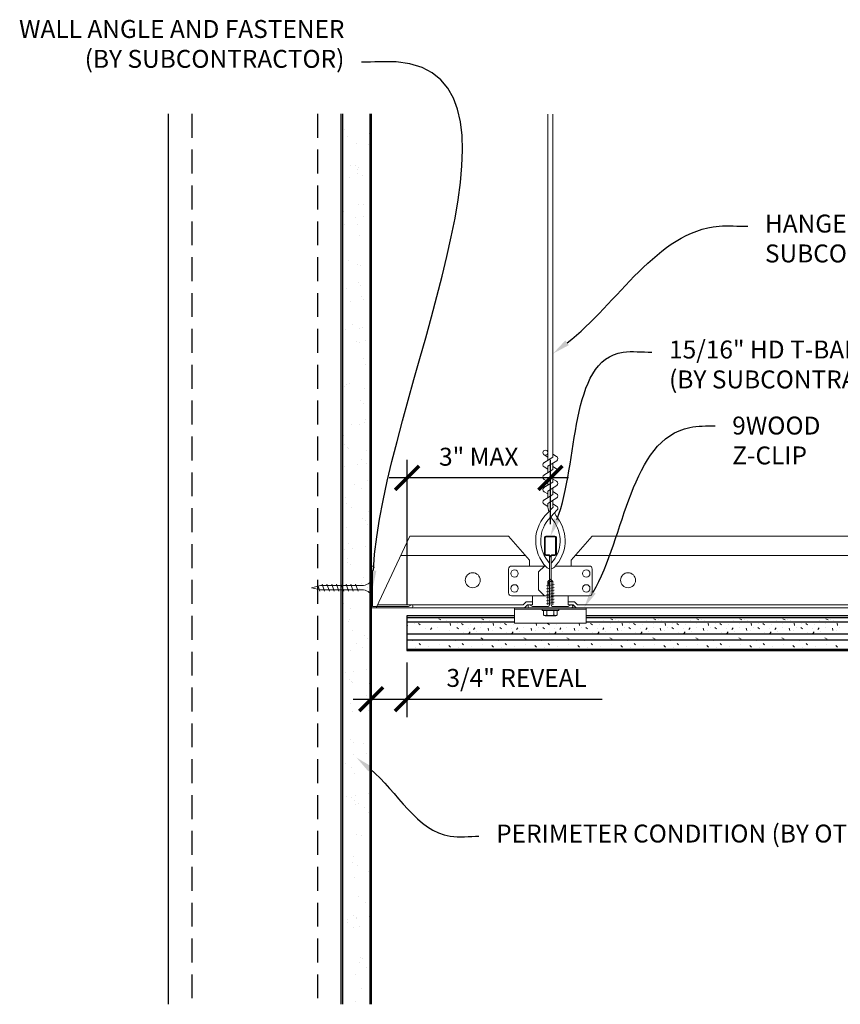
# Model space of a CAD drawing. Units: inches. Extents: x 1728 to 3456, y 0 to 1152.
# Drawn here: x 1894 to 1911, y 143 to 164 of the extents above; entities that cross this region are included whole.
import ezdxf
from ezdxf import colors
from ezdxf.entities.mleader import LeaderData, LeaderLine
from ezdxf.math import Vec2, Vec3

# ---------------------------------------------------------------- set-up
doc = ezdxf.new("R2010")
doc.units = ezdxf.units.IN
doc.header["$MEASUREMENT"] = 0
doc.header["$PDMODE"] = 3
doc.header["$PDSIZE"] = 0.15625
doc.linetypes.add('HIDDEN', pattern=[0.375, 0.25, -0.125])
doc.layers.get('0').update_dxf_attribs({"lineweight": 25})
for name, color, linetype, lineweight in [('A-WALL', 7, 'Continuous', 25), ('Z-ANNO-DIMS', 1, 'Continuous', 25), ('Z-ANNO-NOTE', 7, 'Continuous', 35), ('Z-CLNG-SUSP', 3, 'Continuous', 18), ('Z-CLNG-TEES', 3, 'Continuous', 18), ('Z-CLNG-WOOD', 5, 'Continuous', 25), ('Z-CLNG-WOOD-PATT', 2, 'Continuous', 15)]:
    doc.layers.add(name, color=color, linetype=linetype, lineweight=lineweight)
doc.styles.add('1-4', font='arial.ttf', dxfattribs={"height": 0.375})
doc.dimstyles.new('1-4', dxfattribs={"dimscale": 4, "dimtxt": 0.09375, "dimasz": 0.125, "dimexe": 0.09375, "dimexo": 0.0625, "dimgap": 0.0625, "dimtad": 1, "dimtoh": 1, "dimdec": 5, "dimzin": 3, "dimdsep": 46, "dimlunit": 5, "dimtxsty": '1-4', "dimblk": 'ARCHTICK', "dimcen": 0, "dimdle": 0.09375, "dimclrd": 256, "dimclre": 256, "dimclrt": 256, "dimadec": 1, "dimazin": 0, "dimtfac": 1, "dimtdec": 5, "dimtofl": 0, "dimtmove": 0, "dimatfit": 3, "dimfxl": 0.09375, "dimfrac": 2, "dimtolj": 1, "dimtzin": 0, "dimlwd": -1, "dimlwe": -1, "dimarcsym": 0})

# ---------------------------------------------------------------- blocks, each defined once
blk = doc.blocks.new('_ARCHTICK')
at = {"color": 0, "linetype": 'ByBlock', "const_width": 0.15}
blk.add_lwpolyline([(-0.5, -0.5), (0.5, 0.5)], dxfattribs=at)
blk = doc.blocks.new('*D470')
at = {"layer": 'Defpoints', "color": 0, "transparency": 16777216}
for p in [(1901.368, 151.758), (1902.117, 150.864), (1902.117, 149.849)]:
    blk.add_point(p, dxfattribs=at)
at = {"layer": 'Z-ANNO-DIMS', "transparency": 16777216}
for p, q in [((1901.368, 151.508), (1901.368, 149.474)), ((1902.117, 150.614), (1902.117, 149.474)), ((1900.993, 149.849), (1902.117, 149.849)), ((1902.117, 149.849), (1906.204, 149.849))]:
    blk.add_line(p, q, dxfattribs=at)
at = {"layer": 'Z-ANNO-DIMS', "transparency": 16777216, "xscale": 0.5, "yscale": 0.5, "zscale": 0.5, "rotation": 180}
blk.add_blockref('_ARCHTICK', (1901.368, 149.849), dxfattribs=at)
at = {"layer": 'Z-ANNO-DIMS', "transparency": 16777216, "xscale": 0.5, "yscale": 0.5, "zscale": 0.5}
blk.add_blockref('_ARCHTICK', (1902.117, 149.849), dxfattribs=at)
at = {"layer": 'Z-ANNO-DIMS', "transparency": 16777216, "insert": (1904.411, 150.293), "char_height": 0.375, "attachment_point": 5, "style": '1-4'}
blk.add_mtext('\\A1;3/4" REVEAL', dxfattribs=at)
blk = doc.blocks.new('*D469')
at = {"layer": 'Defpoints', "color": 0, "transparency": 16777216}
for p in [(1902.118, 154.477), (1905.118, 153.258), (1902.118, 151.571)]:
    blk.add_point(p, dxfattribs=at)
at = {"layer": 'Z-ANNO-DIMS', "transparency": 16777216}
for p, q in [((1902.118, 151.821), (1902.118, 154.852)), ((1905.118, 153.508), (1905.118, 154.852)), ((1905.493, 154.477), (1901.743, 154.477))]:
    blk.add_line(p, q, dxfattribs=at)
at = {"layer": 'Z-ANNO-DIMS', "transparency": 16777216, "xscale": 0.5, "yscale": 0.5, "zscale": 0.5, "rotation": 180}
blk.add_blockref('_ARCHTICK', (1902.118, 154.477), dxfattribs=at)
at = {"layer": 'Z-ANNO-DIMS', "transparency": 16777216, "xscale": 0.5, "yscale": 0.5, "zscale": 0.5}
blk.add_blockref('_ARCHTICK', (1905.118, 154.477), dxfattribs=at)
at = {"layer": 'Z-ANNO-DIMS', "transparency": 16777216, "insert": (1903.618, 154.919), "char_height": 0.375, "attachment_point": 5, "style": '1-4'}
blk.add_mtext('\\A1;3" MAX', dxfattribs=at)

msp = doc.modelspace()

# ---------------------------------------------------------------- linework, layer by layer
at = {"layer": 'A-WALL'}
msp.add_line((1897.117612, 162.091511), (1897.117612, 143.466507), dxfattribs=at)
at = {"layer": 'A-WALL', "linetype": 'HIDDEN', "ltscale": 2}
for p, q in [((1897.617612, 162.091511), (1897.617612, 143.466507)), ((1900.242612, 162.091511), (1900.242612, 143.466507))]:
    msp.add_line(p, q, dxfattribs=at)
at = {"layer": 'A-WALL', "linetype": 'Continuous', "lineweight": 15}
for p, q in [((1900.810067, 161.764657), (1900.810067, 161.764657)), ((1901.323897, 161.676101), (1901.323897, 161.676101)), ((1900.87159, 161.616553), (1900.87159, 161.616553)), ((1901.05817, 161.47458), (1901.05817, 161.47458)), ((1901.315596, 161.442599), (1901.315596, 161.442599)), ((1900.938582, 161.020251), (1900.938582, 161.020251)), ((1901.046805, 161.015585), (1901.046805, 161.015585)), ((1901.079007, 160.930791), (1901.079007, 160.930791)), ((1901.079147, 160.832948), (1901.079147, 160.832948)), ((1901.108183, 160.959342), (1901.108183, 160.959342)), ((1900.90789, 160.759145), (1900.90789, 160.759145)), ((1901.178614, 160.794787), (1901.178614, 160.794787)), ((1900.78967, 160.041656), (1900.78967, 160.041656)), ((1901.100123, 160.191316), (1901.100123, 160.191316)), ((1901.207523, 160.186385), (1901.207523, 160.186385)), ((1901.041586, 159.914559), (1901.041586, 159.914559)), ((1901.214915, 159.937379), (1901.214915, 159.937379)), ((1900.816467, 159.772983), (1900.816467, 159.772983)), ((1901.079376, 159.776189), (1901.079376, 159.776189)), ((1901.1211, 159.549683), (1901.1211, 159.549683)), ((1900.896303, 159.033245), (1900.896303, 159.033245)), ((1901.085407, 158.939117), (1901.085407, 158.939117)), ((1901.142077, 158.908051), (1901.142077, 158.908051)), ((1900.848818, 158.427308), (1900.848818, 158.427308)), ((1901.092306, 158.554791), (1901.092306, 158.554791)), ((1901.153684, 158.498548), (1901.153684, 158.498548)), ((1900.932604, 158.175837), (1900.932604, 158.175837)), ((1901.163054, 158.266419), (1901.163054, 158.266419)), ((1901.203328, 158.211479), (1901.203328, 158.211479)), ((1900.835171, 157.580861), (1900.835171, 157.580861)), ((1900.977334, 157.682902), (1900.977334, 157.682902)), ((1901.117759, 157.593442), (1901.117759, 157.593442)), ((1901.18403, 157.624786), (1901.18403, 157.624786)), ((1901.0663, 157.331252), (1901.0663, 157.331252)), ((1901.239629, 157.354071), (1901.239629, 157.354071)), ((1901.124877, 157.315395), (1901.124877, 157.315395)), ((1901.205007, 156.983154), (1901.205007, 156.983154)), ((1901.246274, 156.849036), (1901.246274, 156.849036)), ((1900.806364, 156.397708), (1900.806364, 156.397708)), ((1900.855219, 156.435634), (1900.855219, 156.435634)), ((1900.921017, 156.449938), (1900.921017, 156.449938)), ((1901.225984, 156.341522), (1901.225984, 156.341522)), ((1900.776867, 155.996902), (1900.776867, 155.996902)), ((1901.137807, 156.093996), (1901.137807, 156.093996)), ((1901.199185, 156.037753), (1901.199185, 156.037753)), ((1901.246961, 155.69989), (1901.246961, 155.69989)), ((1900.783989, 155.56971), (1900.783989, 155.56971)), ((1900.957318, 155.59253), (1900.957318, 155.59253)), ((1901.124159, 155.601768), (1901.124159, 155.601768)), ((1901.228042, 155.628171), (1901.228042, 155.628171)), ((1900.797844, 155.35527), (1900.797844, 155.35527)), ((1900.819294, 155.176309), (1900.819294, 155.176309)), ((1900.880672, 155.120066), (1900.880672, 155.120066)), ((1900.88757, 155.089959), (1900.88757, 155.089959)), ((1901.267938, 155.058257), (1901.267938, 155.058257)), ((1900.81882, 154.713637), (1900.81882, 154.713637)), ((1901.091013, 154.747944), (1901.091013, 154.747944)), ((1901.170378, 154.8546), (1901.170378, 154.8546)), ((1901.264343, 154.770763), (1901.264343, 154.770763)), ((1901.016086, 154.345554), (1901.016086, 154.345554)), ((1901.15651, 154.256093), (1901.15651, 154.256093)), ((1901.288914, 154.416625), (1901.288914, 154.416625)), ((1900.839797, 154.072005), (1900.839797, 154.072005)), ((1900.851865, 153.936913), (1900.851865, 153.936913)), ((1900.945731, 153.86663), (1900.945731, 153.86663)), ((1901.183308, 153.633202), (1901.183308, 153.633202)), ((1901.309891, 153.774993), (1901.309891, 153.774993)), ((1900.860774, 153.430373), (1900.860774, 153.430373)), ((1901.244686, 153.576959), (1901.244686, 153.576959)), ((1901.285026, 153.511688), (1901.285026, 153.511688)), ((1900.89397, 153.098285), (1900.89397, 153.098285)), ((1900.982032, 153.009222), (1900.982032, 153.009222)), ((1901.252756, 153.044863), (1901.252756, 153.044863)), ((1901.330868, 153.13336), (1901.330868, 153.13336)), ((1900.808702, 152.986403), (1900.808702, 152.986403)), ((1900.864795, 152.715515), (1900.864795, 152.715515)), ((1900.881751, 152.78874), (1900.881751, 152.78874)), ((1900.926173, 152.659272), (1900.926173, 152.659272)), ((1901.215879, 152.393805), (1901.215879, 152.393805)), ((1901.162911, 152.264419), (1901.162911, 152.264419)), ((1901.289056, 152.187455), (1901.289056, 152.187455)), ((1900.902727, 152.147108), (1900.902727, 152.147108)), ((1901.115727, 152.164636), (1901.115727, 152.164636)), ((1900.785897, 151.842071), (1900.785897, 151.842071)), ((1900.926322, 151.752611), (1900.926322, 151.752611)), ((1900.897366, 151.476119), (1900.897366, 151.476119)), ((1900.923704, 151.505476), (1900.923704, 151.505476)), ((1900.970445, 151.283322), (1900.970445, 151.283322)), ((1901.228809, 151.172407), (1901.228809, 151.172407)), ((1901.054838, 151.008205), (1901.054838, 151.008205)), ((1901.290187, 151.116164), (1901.290187, 151.116164)), ((1900.944681, 150.863843), (1900.944681, 150.863843)), ((1901.195262, 150.918745), (1901.195262, 150.918745)), ((1900.833416, 150.403095), (1900.833416, 150.403095)), ((1901.006745, 150.425914), (1901.006745, 150.425914)), ((1901.277469, 150.461556), (1901.277469, 150.461556)), ((1900.910296, 150.25472), (1900.910296, 150.25472)), ((1900.965658, 150.222211), (1900.965658, 150.222211)), ((1900.971674, 150.198477), (1900.971674, 150.198477)), ((1901.323778, 150.174339), (1901.323778, 150.174339)), ((1901.26138, 149.933011), (1901.26138, 149.933011)), ((1900.932722, 149.760937), (1900.932722, 149.760937)), ((1900.986635, 149.580579), (1900.986635, 149.580579)), ((1901.140441, 149.581328), (1901.140441, 149.581328)), ((1901.31377, 149.604148), (1901.31377, 149.604148)), ((1900.942867, 149.015324), (1900.942867, 149.015324)), ((1901.007611, 148.938947), (1901.007611, 148.938947)), ((1901.201662, 148.927071), (1901.201662, 148.927071)), ((1900.995158, 148.700014), (1900.995158, 148.700014)), ((1901.27431, 148.711612), (1901.27431, 148.711612)), ((1900.824649, 148.504723), (1900.824649, 148.504723)), ((1901.335688, 148.65537), (1901.335688, 148.65537)), ((1900.965074, 148.415262), (1900.965074, 148.415262)), ((1901.028588, 148.297314), (1901.028588, 148.297314)), ((1901.302183, 147.878248), (1901.302183, 147.878248)), ((1900.85813, 147.819787), (1900.85813, 147.819787)), ((1900.955797, 147.793926), (1900.955797, 147.793926)), ((1901.017175, 147.737683), (1901.017175, 147.737683)), ((1901.031459, 147.842606), (1901.031459, 147.842606)), ((1901.049565, 147.655682), (1901.049565, 147.655682)), ((1901.093589, 147.670856), (1901.093589, 147.670856)), ((1901.234014, 147.581396), (1901.234014, 147.581396)), ((1901.306881, 147.472216), (1901.306881, 147.472216)), ((1901.070542, 147.01405), (1901.070542, 147.01405)), ((1901.165155, 146.998021), (1901.165155, 146.998021)), ((1900.971474, 146.423588), (1900.971474, 146.423588)), ((1900.988368, 146.554529), (1900.988368, 146.554529)), ((1901.091519, 146.372417), (1901.091519, 146.372417)), ((1901.319811, 146.250818), (1901.319811, 146.250818)), ((1901.019872, 146.116707), (1901.019872, 146.116707)), ((1901.112495, 145.730785), (1901.112495, 145.730785)), ((1901.240414, 145.589722), (1901.240414, 145.589722)), ((1900.882844, 145.236479), (1900.882844, 145.236479)), ((1901.001298, 145.333131), (1901.001298, 145.333131)), ((1901.056173, 145.259299), (1901.056173, 145.259299)), ((1901.062676, 145.276888), (1901.062676, 145.276888)), ((1901.326897, 145.29494), (1901.326897, 145.29494)), ((1900.863401, 145.167374), (1900.863401, 145.167374)), ((1901.003825, 145.077914), (1901.003825, 145.077914)), ((1901.133472, 145.089153), (1901.133472, 145.089153)), ((1901.154449, 144.44752), (1901.154449, 144.44752)), ((1901.189868, 144.414713), (1901.189868, 144.414713)), ((1901.132341, 144.333508), (1901.132341, 144.333508)), ((1901.272766, 144.244047), (1901.272766, 144.244047)), ((1901.033869, 144.093735), (1901.033869, 144.093735)), ((1901.175426, 143.805888), (1901.175426, 143.805888)), ((1901.044586, 143.533399), (1901.044586, 143.533399)), ((1900.773862, 143.497757), (1900.773862, 143.497757)), ((1900.773862, 143.497757), (1900.773862, 143.497757))]:
    msp.add_line(p, q, dxfattribs=at)
at = {"layer": 'A-WALL'}
for points in [[(1900.742612, 143.466507), (1900.742612, 162.091511)], [(1900.773862, 143.466507), (1900.773862, 162.091511)], [(1901.336362, 162.091511), (1901.336362, 143.466507)], [(1901.367612, 162.091511), (1901.367612, 143.466507)]]:
    msp.add_lwpolyline(points, dxfattribs=at)
at = {"layer": 'Z-CLNG-SUSP'}
for p, q in [((1900.242612, 152.255107), (1900.292612, 152.105107)), ((1900.342612, 152.255107), (1900.392612, 152.105107)), ((1900.442612, 152.255107), (1900.492612, 152.105107)), ((1900.542612, 152.255107), (1900.592612, 152.105107)), ((1900.642612, 152.255107), (1900.692612, 152.105107)), ((1900.742612, 152.255107), (1900.792612, 152.105107)), ((1900.842612, 152.255107), (1900.892612, 152.105107)), ((1900.942612, 152.255107), (1900.992612, 152.105107)), ((1901.042612, 152.255107), (1901.092612, 152.105107)), ((1905.035612, 152.218607), (1905.199612, 152.249857)), ((1905.035612, 152.156107), (1905.199612, 152.187357)), ((1905.065682, 152.307303), (1905.117612, 152.359232)), ((1905.065682, 151.820732), (1905.065682, 152.307303)), ((1905.091963, 152.307303), (1905.117612, 152.359232)), ((1905.169542, 152.307303), (1905.091963, 152.307303)), ((1905.169542, 152.307303), (1905.117612, 152.359232)), ((1905.169542, 151.820732), (1905.169542, 152.307303)), ((1905.035612, 152.093607), (1905.199612, 152.124857)), ((1905.035612, 152.031107), (1905.199612, 152.062357)), ((1905.035612, 151.968607), (1905.199612, 151.999857)), ((1905.035612, 151.906107), (1905.199612, 151.937357)), ((1905.035612, 151.843607), (1905.199612, 151.874857)), ((1904.367612, 151.734232), (1905.867612, 151.734232)), ((1904.943612, 151.701032), (1904.943612, 151.734232)), ((1905.291612, 151.734232), (1904.943612, 151.734232)), ((1905.291612, 151.701032), (1904.943612, 151.701032)), ((1904.973274, 151.612158), (1904.973274, 151.701032)), ((1905.006074, 151.593232), (1905.22915, 151.593232)), ((1905.045443, 151.701032), (1905.045443, 151.612158)), ((1905.189781, 151.701032), (1905.189781, 151.612158)), ((1905.26195, 151.701032), (1905.26195, 151.612158)), ((1905.291612, 151.701032), (1905.291612, 151.734232))]:
    msp.add_line(p, q, dxfattribs=at)
for points in [[(1901.167612, 152.135107), (1900.305112, 152.135107), (1900.117612, 152.180107), (1900.305112, 152.225107), (1901.167612, 152.225107)], [(1901.357612, 152.342607), (1901.367612, 152.342607), (1901.367612, 152.017607), (1901.357612, 152.017607)], [(1905.065682, 152.202982), (1905.0657, 152.203802), (1905.065754, 152.204729), (1905.065845, 152.205764), (1905.065971, 152.206905), (1905.066133, 152.208152), (1905.06633, 152.209504), (1905.066564, 152.21096), (1905.066832, 152.212519), (1905.067136, 152.214179), (1905.067475, 152.215941), (1905.067849, 152.217802), (1905.068258, 152.219761), (1905.068701, 152.221818), (1905.069177, 152.223969), (1905.069688, 152.226215), (1905.070231, 152.228553), (1905.070808, 152.230981), (1905.071417, 152.233499), (1905.072058, 152.236104), (1905.072731, 152.238795), (1905.073435, 152.241569), (1905.07417, 152.244425), (1905.074934, 152.247361), (1905.075729, 152.250375), (1905.076552, 152.253464), (1905.077404, 152.256626), (1905.078284, 152.25986), (1905.079192, 152.263163), (1905.080126, 152.266533), (1905.081086, 152.269967), (1905.082071, 152.273463), (1905.083081, 152.277018), (1905.084115, 152.280631), (1905.085173, 152.284298), (1905.086253, 152.288017), (1905.087354, 152.291786), (1905.088477, 152.295601), (1905.08962, 152.299461), (1905.090782, 152.303363), (1905.091963, 152.307303)]]:
    msp.add_lwpolyline(points, dxfattribs=at)
msp.add_lwpolyline([(1904.367612, 151.440232), (1905.867612, 151.440232), (1905.867612, 151.758232), (1904.367612, 151.758232)], close=True, dxfattribs=at)
at = {"layer": 'Z-CLNG-SUSP', "extrusion": (0, 0, -1)}
for points in [[(-1905.045443, 151.612158), (-1905.028266, 151.598305), (-1905.009359, 151.595705), (-1904.990452, 151.598305), (-1904.973274, 151.612158)], [(-1905.189781, 151.612158), (-1905.155427, 151.598305), (-1905.117612, 151.595705), (-1905.079797, 151.598305), (-1905.045443, 151.612158)], [(-1905.26195, 151.612158), (-1905.244772, 151.598305), (-1905.225865, 151.595705), (-1905.206958, 151.598305), (-1905.189781, 151.612158)]]:
    msp.add_lwpolyline(points, dxfattribs=at)
at = {"layer": 'Z-CLNG-SUSP'}
for centre, start, end in [((1905.006074, 151.631118), 210.030108, 270), ((1905.22915, 151.631118), 270, 329.969892)]:
    msp.add_arc(centre, 0.037886, start, end, dxfattribs=at)
msp.add_ellipse((1901.167612, 152.342607), major_axis=(0.19, 0), ratio=0.618421053, start_param=4.71238898, end_param=6.283185307, dxfattribs=at)
at = {"layer": 'Z-CLNG-SUSP', "extrusion": (0, 0, -1)}
msp.add_ellipse((1901.167612, 152.017607), major_axis=(0.19, 0), ratio=0.618421053, start_param=4.71238898, end_param=6.283185307, dxfattribs=at)
at = {"layer": 'Z-CLNG-TEES'}
for p, q in [((1905.065312, 154.91311), (1904.9867, 154.958872)), ((1905.065312, 155.03256), (1905.041377, 155.048011)), ((1901.471656, 151.758232), (1902.178569, 153.258232)), ((1902.178569, 153.258232), (1904.242612, 153.258232)), ((1904.680112, 152.758232), (1904.242612, 153.258232)), ((1905.555112, 152.758232), (1905.992612, 153.258232)), ((1905.992612, 153.258232), (1921.781067, 153.258232)), ((1901.987114, 152.851982), (1904.598081, 152.851982)), ((1905.637143, 152.851982), (1921.781067, 152.851982)), ((1904.305112, 152.633232), (1905.011261, 152.633232)), ((1904.680112, 152.633232), (1904.680112, 152.758232)), ((1904.742612, 152.633232), (1904.680112, 152.633232)), ((1904.867612, 152.508232), (1904.992612, 152.633232)), ((1905.011261, 152.633232), (1904.992612, 152.633232)), ((1905.011261, 152.633232), (1904.992612, 152.633232)), ((1905.101987, 152.577485), (1905.101987, 152.691069)), ((1905.101987, 152.577485), (1905.101987, 152.691069)), ((1905.930112, 152.633232), (1905.223963, 152.633232)), ((1905.555112, 152.633232), (1905.555112, 152.758232)), ((1904.242612, 152.070732), (1904.242612, 152.570732)), ((1904.867612, 152.133232), (1904.867612, 152.508232)), ((1905.992612, 152.070732), (1905.992612, 152.570732)), ((1905.101987, 152.008232), (1904.305112, 152.008232)), ((1904.742612, 151.820732), (1904.742612, 152.008232)), ((1904.867612, 152.133232), (1904.992612, 152.008232)), ((1904.992612, 152.008232), (1905.101987, 152.008232)), ((1905.133237, 152.008232), (1905.930112, 152.008232)), ((1905.492612, 151.820732), (1905.492612, 152.008232)), ((1901.501111, 151.820732), (1904.550237, 151.820732)), ((1904.612737, 151.883232), (1904.550237, 151.820732)), ((1904.638625, 151.820732), (1904.576125, 151.758232)), ((1904.742612, 151.883232), (1904.612737, 151.883232)), ((1904.742612, 151.820732), (1904.638625, 151.820732)), ((1905.492612, 151.883232), (1905.622487, 151.883232)), ((1905.492612, 151.820732), (1905.596599, 151.820732)), ((1905.596599, 151.820732), (1905.659099, 151.758232)), ((1905.622487, 151.883232), (1905.684987, 151.820732)), ((1905.684987, 151.820732), (1921.781067, 151.820732)), ((1901.471656, 151.758232), (1904.367612, 151.758232)), ((1905.867612, 151.758232), (1921.781067, 151.758232))]:
    msp.add_line(p, q, dxfattribs=at)
for points in [[(1904.983559, 154.793923), (1905.169912, 154.909776), (1905.169912, 162.081457)], [(1905.065312, 154.844748), (1905.065312, 162.081457)], [(1904.983559, 154.533923), (1905.169912, 154.649776), (1905.169912, 154.786611)], [(1904.983559, 154.273923), (1905.169912, 154.389776), (1905.169912, 154.526611)], [(1904.983559, 154.013923), (1905.169912, 154.129776), (1905.169912, 154.266611)]]:
    msp.add_lwpolyline(points, dxfattribs=at)
for points in [[(1905.169912, 154.971669), (1905.248524, 154.925907, -0.565349132), (1905.249825, 154.836291), (1905.065312, 154.721582), (1905.065312, 154.584748)], [(1905.065312, 154.659744), (1904.9867, 154.705506, -0.579286609), (1904.987288, 154.796242)], [(1905.065312, 154.324748), (1905.065312, 154.461582), (1905.249825, 154.576291, 0.565349132), (1905.248524, 154.665907), (1905.169912, 154.711669)], [(1905.065312, 154.399744), (1904.9867, 154.445506, -0.579286609), (1904.987288, 154.536242)], [(1905.169912, 154.451669), (1905.248524, 154.405907, -0.565349132), (1905.249825, 154.316291), (1905.065312, 154.201582), (1905.065312, 154.064748)], [(1905.065312, 154.139744), (1904.9867, 154.185506, -0.579286609), (1904.987288, 154.276242)], [(1905.169912, 154.191669), (1905.248524, 154.145907, -0.565349132), (1905.249825, 154.056291), (1905.065312, 153.941582), (1905.065312, 153.900595, 0.067528088), (1905.083387, 153.767372)], [(1905.169912, 154.006611), (1905.169912, 153.935984, 0.034909522), (1905.174775, 153.86642), (1905.065312, 153.747783, 0.421221583), (1905.034987, 152.607706, 0.150322581), (1905.101987, 152.577485)], [(1905.169931, 153.931658), (1905.248524, 153.885907, -0.47961221), (1905.26065, 153.805242), (1905.065312, 153.593532, 0.368497477), (1905.094492, 152.697107, 0.077459836), (1905.101987, 152.691069)], [(1904.987288, 154.016242, 0.579286609), (1904.9867, 153.925506), (1905.065312, 153.879744)], [(1905.133237, 152.691069, 0.077459836), (1905.140732, 152.697107, 0.366440948), (1905.172474, 153.591276, -0.041413731), (1905.126868, 153.660247)], [(1905.133237, 152.577485, 0.150322581), (1905.200237, 152.607706, 0.367662255), (1905.268431, 153.637969, -0.062856539), (1905.206975, 153.747068)]]:
    msp.add_lwpolyline(points, format="xyb", dxfattribs=at)
for points in [[(1905.539487, 151.816546), (1905.492612, 151.789482), (1905.164487, 151.789482, -0.414213562), (1905.133237, 151.820732), (1905.133237, 152.820732, -0.414213562), (1905.164487, 152.851982), (1905.211362, 152.851982, 0.414213562), (1905.242612, 152.883232), (1905.242612, 153.226982, 0.414213562), (1905.211362, 153.258232), (1905.023862, 153.258232, 0.414213562), (1904.992612, 153.226982), (1904.992612, 152.883232, 0.414213562), (1905.023862, 152.851982), (1905.070737, 152.851982, -0.414213562), (1905.101987, 152.820732), (1905.101987, 151.820732, -0.414213562), (1905.070737, 151.789482), (1904.742612, 151.789482), (1904.695737, 151.816546, 1.303225373), (1904.680112, 151.758232), (1905.555112, 151.758232, 1.303225373)], [(1905.070737, 152.868652), (1905.023862, 152.868652, -0.414213562), (1905.008237, 152.884277), (1905.008237, 153.228027, -0.414213562), (1905.023862, 153.243652), (1905.211362, 153.243652, -0.414213562), (1905.226987, 153.228027), (1905.226987, 152.884277, -0.414213562), (1905.211362, 152.868652), (1905.164487, 152.868652, 0.414213562), (1905.117612, 152.821777, 0.414213562)], [(1902.211362, 151.758232), (1901.367612, 151.758232), (1901.367612, 152.601982, -1.303225373), (1901.425925, 152.586357), (1901.398862, 152.539482), (1901.398862, 151.789482), (1902.148862, 151.789482), (1902.195737, 151.816546, -1.303225373)]]:
    msp.add_lwpolyline(points, format="xyb", close=True, dxfattribs=at)
for centre, radius in [((1905.013012, 155.004071), 0.0523), ((1903.492612, 152.336357), 0.15625), ((1904.367612, 152.476982), 0.078125), ((1905.867612, 152.476982), 0.078125), ((1906.742612, 152.336357), 0.15625), ((1904.367612, 152.164482), 0.078125), ((1905.867612, 152.164482), 0.078125)]:
    msp.add_circle(centre, radius, dxfattribs=at)
for centre, start, end in [((1904.305112, 152.570732), 90, 180), ((1905.930112, 152.570732), 360, 90), ((1904.305112, 152.070732), 180, 270), ((1905.930112, 152.070732), 270, 0)]:
    msp.add_arc(centre, 0.0625, start, end, dxfattribs=at)
at = {"layer": 'Z-CLNG-WOOD'}
for p, q in [((1902.116961, 151.557982), (1904.367612, 151.557982)), ((1902.116961, 151.464232), (1904.367612, 151.464232)), ((1905.867612, 151.557982), (1921.781067, 151.557982)), ((1905.867612, 151.464232), (1921.781067, 151.464232)), ((1902.116961, 151.214232), (1921.781067, 151.214232)), ((1902.116961, 151.089232), (1921.781067, 151.089232)), ((1902.116961, 150.895482), (1921.781067, 150.895482))]:
    msp.add_line(p, q, dxfattribs=at)
for points in [[(1904.367612, 151.589232), (1902.116961, 151.589232), (1902.116961, 150.864232), (1921.781067, 150.864232)], [(1921.781067, 151.589232), (1905.867612, 151.589232)]]:
    msp.add_lwpolyline(points, dxfattribs=at)
at = {"layer": 'Z-CLNG-WOOD-PATT', "linetype": 'Continuous'}
for p, q in [((1902.126045, 151.389564), (1902.117045, 151.434564)), ((1902.269643, 151.440529), (1902.269643, 151.440529)), ((1902.349178, 151.464338), (1902.349178, 151.464338)), ((1902.359683, 151.431467), (1902.395683, 151.404467)), ((1902.372782, 151.547123), (1902.375496, 151.557982)), ((1902.781129, 151.529014), (1902.82613, 151.511014)), ((1902.943178, 151.491338), (1902.943178, 151.491338)), ((1903.026044, 151.389561), (1903.017045, 151.434561)), ((1903.169643, 151.440529), (1903.169643, 151.440529)), ((1903.249178, 151.464338), (1903.249178, 151.464338)), ((1903.259683, 151.431467), (1903.295683, 151.404467)), ((1903.272783, 151.547122), (1903.275498, 151.557982)), ((1903.438178, 151.401338), (1903.438178, 151.401338)), ((1903.68113, 151.529014), (1903.72613, 151.511014)), ((1903.681178, 151.428338), (1903.681178, 151.428338)), ((1903.843178, 151.491338), (1903.843178, 151.491338)), ((1903.926044, 151.389558), (1903.917044, 151.434558)), ((1904.069643, 151.440529), (1904.069643, 151.440529)), ((1904.149178, 151.464338), (1904.149178, 151.464338)), ((1904.159683, 151.431467), (1904.195683, 151.404467)), ((1904.172784, 151.547121), (1904.175499, 151.557982)), ((1904.338178, 151.401338), (1904.338178, 151.401338)), ((1904.581178, 151.428338), (1904.581178, 151.428338)), ((1904.826044, 151.389555), (1904.817044, 151.434554)), ((1905.059683, 151.431467), (1905.095683, 151.404467)), ((1905.238178, 151.401338), (1905.238178, 151.401338)), ((1905.481178, 151.428338), (1905.481178, 151.428338)), ((1905.726044, 151.389551), (1905.717044, 151.434551)), ((1905.869643, 151.440529), (1905.869643, 151.440529)), ((1905.949178, 151.464338), (1905.949178, 151.464338)), ((1905.959683, 151.431467), (1905.995683, 151.404467)), ((1905.972785, 151.547119), (1905.975501, 151.557982)), ((1906.049643, 151.548529), (1906.049643, 151.548529)), ((1906.138178, 151.401338), (1906.138178, 151.401338)), ((1906.238643, 151.485529), (1906.238643, 151.485529)), ((1906.38113, 151.529012), (1906.42613, 151.511012)), ((1906.381178, 151.428338), (1906.381178, 151.428338)), ((1906.481643, 151.512529), (1906.481643, 151.512529)), ((1906.543178, 151.491338), (1906.543178, 151.491338)), ((1906.626044, 151.389548), (1906.617044, 151.434548)), ((1906.769643, 151.440529), (1906.769643, 151.440529)), ((1906.849178, 151.464338), (1906.849178, 151.464338)), ((1906.859683, 151.431467), (1906.895683, 151.404467)), ((1906.872786, 151.547118), (1906.875502, 151.557982)), ((1906.949643, 151.548529), (1906.949643, 151.548529)), ((1907.038178, 151.401338), (1907.038178, 151.401338)), ((1907.138643, 151.485529), (1907.138643, 151.485529)), ((1907.28113, 151.529012), (1907.32613, 151.511012)), ((1907.281178, 151.428338), (1907.281178, 151.428338)), ((1907.381643, 151.512529), (1907.381643, 151.512529)), ((1907.443178, 151.491338), (1907.443178, 151.491338)), ((1907.526044, 151.389545), (1907.517044, 151.434545)), ((1907.669643, 151.440529), (1907.669643, 151.440529)), ((1907.749178, 151.464338), (1907.749178, 151.464338)), ((1907.759683, 151.431467), (1907.795683, 151.404467)), ((1907.772787, 151.547117), (1907.775504, 151.557982)), ((1907.849643, 151.548529), (1907.849643, 151.548529)), ((1907.938178, 151.401338), (1907.938178, 151.401338)), ((1908.038643, 151.485529), (1908.038643, 151.485529)), ((1908.18113, 151.529011), (1908.22613, 151.511011)), ((1908.181178, 151.428338), (1908.181178, 151.428338)), ((1908.281643, 151.512529), (1908.281643, 151.512529)), ((1908.343178, 151.491338), (1908.343178, 151.491338)), ((1908.426044, 151.389542), (1908.417044, 151.434542)), ((1908.569643, 151.440529), (1908.569643, 151.440529)), ((1908.649178, 151.464338), (1908.649178, 151.464338)), ((1908.659683, 151.431467), (1908.695683, 151.404467)), ((1908.672788, 151.547116), (1908.675505, 151.557982)), ((1908.749643, 151.548529), (1908.749643, 151.548529)), ((1908.838178, 151.401338), (1908.838178, 151.401338)), ((1908.938643, 151.485529), (1908.938643, 151.485529)), ((1909.08113, 151.529011), (1909.12613, 151.511011)), ((1909.081178, 151.428338), (1909.081178, 151.428338)), ((1909.181643, 151.512529), (1909.181643, 151.512529)), ((1909.243178, 151.491338), (1909.243178, 151.491338)), ((1909.326044, 151.389539), (1909.317044, 151.434539)), ((1909.469643, 151.440529), (1909.469643, 151.440529)), ((1909.549178, 151.464338), (1909.549178, 151.464338)), ((1909.559683, 151.431467), (1909.595683, 151.404467)), ((1909.572789, 151.547115), (1909.575506, 151.557982)), ((1909.649643, 151.548529), (1909.649643, 151.548529)), ((1909.738178, 151.401338), (1909.738178, 151.401338)), ((1909.838643, 151.485529), (1909.838643, 151.485529)), ((1909.98113, 151.52901), (1910.02613, 151.51101)), ((1909.981178, 151.428338), (1909.981178, 151.428338)), ((1910.081643, 151.512529), (1910.081643, 151.512529)), ((1910.143178, 151.491338), (1910.143178, 151.491338)), ((1910.226044, 151.389536), (1910.217044, 151.434535)), ((1910.369643, 151.440529), (1910.369643, 151.440529)), ((1910.449178, 151.464338), (1910.449178, 151.464338)), ((1910.459683, 151.431467), (1910.495683, 151.404467)), ((1910.47279, 151.547114), (1910.475507, 151.557982)), ((1910.549643, 151.548529), (1910.549643, 151.548529)), ((1910.638178, 151.401338), (1910.638178, 151.401338)), ((1910.738643, 151.485529), (1910.738643, 151.485529)), ((1910.88113, 151.52901), (1910.92613, 151.51101)), ((1910.881178, 151.428338), (1910.881178, 151.428338)), ((1910.981643, 151.512529), (1910.981643, 151.512529)), ((1911.043178, 151.491338), (1911.043178, 151.491338)), ((1911.126044, 151.389532), (1911.117044, 151.434532)), ((1902.494643, 151.332529), (1902.494643, 151.332529)), ((1902.611683, 151.305467), (1902.638683, 151.341467)), ((1902.764643, 151.341529), (1902.764643, 151.341529)), ((1902.854225, 151.214232), (1902.851252, 151.216016)), ((1902.998643, 151.287529), (1902.998643, 151.287529)), ((1903.159253, 151.347051), (1903.195253, 151.320051)), ((1903.294178, 151.248338), (1903.294178, 151.248338)), ((1903.394643, 151.332529), (1903.394643, 151.332529)), ((1903.411253, 151.221051), (1903.438253, 151.257051)), ((1903.511683, 151.305467), (1903.538683, 151.341467)), ((1903.564178, 151.257338), (1903.564178, 151.257338)), ((1903.664643, 151.341529), (1903.664643, 151.341529)), ((1903.754226, 151.214232), (1903.751254, 151.216016)), ((1903.798178, 151.203338), (1903.798178, 151.203338)), ((1903.825499, 151.285577), (1903.816499, 151.330577)), ((1903.898643, 151.287529), (1903.898643, 151.287529)), ((1903.969178, 151.356338), (1903.969178, 151.356338)), ((1904.059253, 151.347051), (1904.095253, 151.320051)), ((1904.194178, 151.248338), (1904.194178, 151.248338)), ((1904.294643, 151.332529), (1904.294643, 151.332529)), ((1904.311253, 151.221051), (1904.338253, 151.257051)), ((1904.411683, 151.305467), (1904.438683, 151.341467)), ((1904.464178, 151.257338), (1904.464178, 151.257338)), ((1904.564643, 151.341529), (1904.564643, 151.341529)), ((1904.654227, 151.214232), (1904.651255, 151.216015)), ((1904.698178, 151.203338), (1904.698178, 151.203338)), ((1904.725499, 151.285574), (1904.716499, 151.330574)), ((1904.798643, 151.287529), (1904.798643, 151.287529)), ((1904.869178, 151.356338), (1904.869178, 151.356338)), ((1904.959253, 151.347051), (1904.995253, 151.320051)), ((1905.094178, 151.248338), (1905.094178, 151.248338)), ((1905.194643, 151.332529), (1905.194643, 151.332529)), ((1905.211253, 151.221051), (1905.238253, 151.257051)), ((1905.311683, 151.305467), (1905.338683, 151.341467)), ((1905.364178, 151.257338), (1905.364178, 151.257338)), ((1905.464643, 151.341529), (1905.464643, 151.341529)), ((1905.554228, 151.214232), (1905.551257, 151.216015)), ((1905.598178, 151.203338), (1905.598178, 151.203338)), ((1905.625499, 151.285571), (1905.616499, 151.33057)), ((1905.698643, 151.287529), (1905.698643, 151.287529)), ((1905.769178, 151.356338), (1905.769178, 151.356338)), ((1905.859253, 151.347051), (1905.895253, 151.320051)), ((1905.994178, 151.248338), (1905.994178, 151.248338)), ((1906.094643, 151.332529), (1906.094643, 151.332529)), ((1906.111253, 151.221051), (1906.138253, 151.257051)), ((1906.211683, 151.305467), (1906.238683, 151.341467)), ((1906.264178, 151.257338), (1906.264178, 151.257338)), ((1906.364643, 151.341529), (1906.364643, 151.341529)), ((1906.454229, 151.214232), (1906.451258, 151.216015)), ((1906.498178, 151.203338), (1906.498178, 151.203338)), ((1906.525499, 151.285567), (1906.516499, 151.330567)), ((1906.598643, 151.287529), (1906.598643, 151.287529)), ((1906.669178, 151.356338), (1906.669178, 151.356338)), ((1906.759253, 151.347051), (1906.795253, 151.320051)), ((1906.894178, 151.248338), (1906.894178, 151.248338)), ((1906.994643, 151.332529), (1906.994643, 151.332529)), ((1907.011253, 151.221051), (1907.038253, 151.257051)), ((1907.111683, 151.305467), (1907.138683, 151.341467)), ((1907.164178, 151.257338), (1907.164178, 151.257338)), ((1907.264643, 151.341529), (1907.264643, 151.341529)), ((1907.35423, 151.214232), (1907.351259, 151.216015)), ((1907.398178, 151.203338), (1907.398178, 151.203338)), ((1907.425499, 151.285564), (1907.416499, 151.330564)), ((1907.498643, 151.287529), (1907.498643, 151.287529)), ((1907.569178, 151.356338), (1907.569178, 151.356338)), ((1907.659253, 151.347051), (1907.695253, 151.320051)), ((1907.794178, 151.248338), (1907.794178, 151.248338)), ((1907.894643, 151.332529), (1907.894643, 151.332529)), ((1907.911253, 151.221051), (1907.938253, 151.257051)), ((1908.011683, 151.305467), (1908.038683, 151.341467)), ((1908.064178, 151.257338), (1908.064178, 151.257338)), ((1908.164643, 151.341529), (1908.164643, 151.341529)), ((1908.254231, 151.214232), (1908.251261, 151.216014)), ((1908.298178, 151.203338), (1908.298178, 151.203338)), ((1908.325498, 151.285561), (1908.316499, 151.330561)), ((1908.398643, 151.287529), (1908.398643, 151.287529)), ((1908.469178, 151.356338), (1908.469178, 151.356338)), ((1908.559253, 151.347051), (1908.595253, 151.320051)), ((1908.694178, 151.248338), (1908.694178, 151.248338)), ((1908.794643, 151.332529), (1908.794643, 151.332529)), ((1908.811253, 151.221051), (1908.838253, 151.257051)), ((1908.911683, 151.305467), (1908.938683, 151.341467)), ((1908.964178, 151.257338), (1908.964178, 151.257338)), ((1909.064643, 151.341529), (1909.064643, 151.341529)), ((1909.154232, 151.214232), (1909.151262, 151.216014)), ((1909.198178, 151.203338), (1909.198178, 151.203338)), ((1909.225498, 151.285558), (1909.216498, 151.330558)), ((1909.298643, 151.287529), (1909.298643, 151.287529)), ((1909.369178, 151.356338), (1909.369178, 151.356338)), ((1909.459253, 151.347051), (1909.495253, 151.320051)), ((1909.594178, 151.248338), (1909.594178, 151.248338)), ((1909.694643, 151.332529), (1909.694643, 151.332529)), ((1909.711253, 151.221051), (1909.738253, 151.257051)), ((1909.811683, 151.305467), (1909.838683, 151.341467)), ((1909.864178, 151.257338), (1909.864178, 151.257338)), ((1909.964643, 151.341529), (1909.964643, 151.341529)), ((1910.054233, 151.214232), (1910.051264, 151.216014)), ((1910.098178, 151.203338), (1910.098178, 151.203338)), ((1910.125498, 151.285555), (1910.116498, 151.330555)), ((1910.198643, 151.287529), (1910.198643, 151.287529)), ((1910.269178, 151.356338), (1910.269178, 151.356338)), ((1910.359253, 151.347051), (1910.395253, 151.320051)), ((1910.494178, 151.248338), (1910.494178, 151.248338)), ((1910.594643, 151.332529), (1910.594643, 151.332529)), ((1910.611253, 151.221051), (1910.638253, 151.257051)), ((1910.711683, 151.305467), (1910.738683, 151.341467)), ((1910.764178, 151.257338), (1910.764178, 151.257338)), ((1910.864643, 151.341529), (1910.864643, 151.341529)), ((1910.954234, 151.214232), (1910.951265, 151.216014)), ((1910.998178, 151.203338), (1910.998178, 151.203338)), ((1911.025498, 151.285552), (1911.016498, 151.330551)), ((1911.098643, 151.287529), (1911.098643, 151.287529)), ((1911.169178, 151.356338), (1911.169178, 151.356338)), ((1902.142178, 151.086338), (1902.142178, 151.086338)), ((1902.232178, 151.068338), (1902.232178, 151.068338)), ((1902.370618, 151.01362), (1902.397617, 150.98662)), ((1902.520178, 151.077338), (1902.520178, 151.077338)), ((1902.565178, 150.960338), (1902.565178, 150.960338)), ((1902.790178, 150.987338), (1902.790178, 150.987338)), ((1902.99034, 150.969897), (1903.026341, 150.933897)), ((1903.042178, 151.086338), (1903.042178, 151.086338)), ((1903.132178, 151.068338), (1903.132178, 151.068338)), ((1903.270618, 151.01362), (1903.297618, 150.98662)), ((1903.420178, 151.077338), (1903.420178, 151.077338)), ((1903.465178, 150.960338), (1903.465178, 150.960338)), ((1903.70711, 151.104214), (1903.662109, 151.131215)), ((1903.690178, 150.987338), (1903.690178, 150.987338)), ((1903.890341, 150.969897), (1903.926341, 150.933897)), ((1903.942178, 151.086338), (1903.942178, 151.086338)), ((1904.032178, 151.068338), (1904.032178, 151.068338)), ((1904.170618, 151.01362), (1904.197618, 150.98662)), ((1904.320178, 151.077338), (1904.320178, 151.077338)), ((1904.365178, 150.960338), (1904.365178, 150.960338)), ((1904.607111, 151.104214), (1904.562111, 151.131215)), ((1904.590178, 150.987338), (1904.590178, 150.987338)), ((1904.790341, 150.969897), (1904.826341, 150.933897)), ((1904.842178, 151.086338), (1904.842178, 151.086338)), ((1904.932178, 151.068338), (1904.932178, 151.068338)), ((1905.070619, 151.01362), (1905.097618, 150.98662)), ((1905.220178, 151.077338), (1905.220178, 151.077338)), ((1905.265178, 150.960338), (1905.265178, 150.960338)), ((1905.507113, 151.104214), (1905.462112, 151.131214)), ((1905.490178, 150.987338), (1905.490178, 150.987338)), ((1905.690341, 150.969897), (1905.726342, 150.933897)), ((1905.742178, 151.086338), (1905.742178, 151.086338)), ((1905.832178, 151.068338), (1905.832178, 151.068338)), ((1905.970619, 151.01362), (1905.997619, 150.98662)), ((1906.120178, 151.077338), (1906.120178, 151.077338)), ((1906.165178, 150.960338), (1906.165178, 150.960338)), ((1906.407114, 151.104214), (1906.362114, 151.131214)), ((1906.390178, 150.987338), (1906.390178, 150.987338)), ((1906.590342, 150.969897), (1906.626342, 150.933897)), ((1906.642178, 151.086338), (1906.642178, 151.086338)), ((1906.732178, 151.068338), (1906.732178, 151.068338)), ((1906.870619, 151.01362), (1906.897619, 150.98662)), ((1907.020178, 151.077338), (1907.020178, 151.077338)), ((1907.065178, 150.960338), (1907.065178, 150.960338)), ((1907.307115, 151.104214), (1907.262115, 151.131214)), ((1907.290178, 150.987338), (1907.290178, 150.987338)), ((1907.490342, 150.969897), (1907.526342, 150.933897)), ((1907.542178, 151.086338), (1907.542178, 151.086338)), ((1907.632178, 151.068338), (1907.632178, 151.068338)), ((1907.770619, 151.01362), (1907.797619, 150.98662)), ((1907.920178, 151.077338), (1907.920178, 151.077338)), ((1907.965178, 150.960338), (1907.965178, 150.960338)), ((1908.207117, 151.104213), (1908.162116, 151.131214)), ((1908.190178, 150.987338), (1908.190178, 150.987338)), ((1908.390342, 150.969897), (1908.426342, 150.933897)), ((1908.442178, 151.086338), (1908.442178, 151.086338)), ((1908.532178, 151.068338), (1908.532178, 151.068338)), ((1908.67062, 151.01362), (1908.697619, 150.98662)), ((1908.820178, 151.077338), (1908.820178, 151.077338)), ((1908.865178, 150.960338), (1908.865178, 150.960338)), ((1909.107118, 151.104213), (1909.062118, 151.131213)), ((1909.090178, 150.987338), (1909.090178, 150.987338)), ((1909.290342, 150.969897), (1909.326343, 150.933897)), ((1909.342178, 151.086338), (1909.342178, 151.086338)), ((1909.432178, 151.068338), (1909.432178, 151.068338)), ((1909.57062, 151.01362), (1909.59762, 150.98662)), ((1909.720178, 151.077338), (1909.720178, 151.077338)), ((1909.765178, 150.960338), (1909.765178, 150.960338)), ((1910.00712, 151.104213), (1909.962119, 151.131213)), ((1909.990178, 150.987338), (1909.990178, 150.987338)), ((1910.190343, 150.969897), (1910.226343, 150.933897)), ((1910.242178, 151.086338), (1910.242178, 151.086338)), ((1910.332178, 151.068338), (1910.332178, 151.068338)), ((1910.47062, 151.01362), (1910.49762, 150.98662)), ((1910.620178, 151.077338), (1910.620178, 151.077338)), ((1910.665178, 150.960338), (1910.665178, 150.960338)), ((1910.907121, 151.104213), (1910.862121, 151.131213)), ((1910.890178, 150.987338), (1910.890178, 150.987338)), ((1911.090343, 150.969897), (1911.126343, 150.933897)), ((1911.142178, 151.086338), (1911.142178, 151.086338)), ((1902.116961, 150.943277), (1902.126341, 150.933897)), ((1902.286178, 150.924338), (1902.286178, 150.924338)), ((1902.880178, 150.897338), (1902.880178, 150.897338)), ((1903.186178, 150.924338), (1903.186178, 150.924338)), ((1903.780178, 150.897338), (1903.780178, 150.897338)), ((1904.086178, 150.924338), (1904.086178, 150.924338)), ((1904.680178, 150.897338), (1904.680178, 150.897338)), ((1904.986178, 150.924338), (1904.986178, 150.924338)), ((1905.580178, 150.897338), (1905.580178, 150.897338)), ((1905.886178, 150.924338), (1905.886178, 150.924338)), ((1906.480178, 150.897338), (1906.480178, 150.897338)), ((1906.786178, 150.924338), (1906.786178, 150.924338)), ((1907.380178, 150.897338), (1907.380178, 150.897338)), ((1907.686178, 150.924338), (1907.686178, 150.924338)), ((1908.280178, 150.897338), (1908.280178, 150.897338)), ((1908.586178, 150.924338), (1908.586178, 150.924338)), ((1909.180178, 150.897338), (1909.180178, 150.897338)), ((1909.486178, 150.924338), (1909.486178, 150.924338)), ((1910.080178, 150.897338), (1910.080178, 150.897338)), ((1910.386178, 150.924338), (1910.386178, 150.924338)), ((1910.980178, 150.897338), (1910.980178, 150.897338))]:
    msp.add_line(p, q, dxfattribs=at)

# ---------------------------------------------------------------- dimensions: what is measured, and where the dimension line sits
at = {"layer": 'Z-ANNO-DIMS'}
dim = msp.add_linear_dim(base=(1902.117612, 154.476965), p1=(1905.117612, 153.258232), p2=(1902.117612, 151.570732), text='<> MAX', dimstyle='1-4', override={"dimpost": '"'}, dxfattribs=at)
dim.commit()
dim.dimension.update_dxf_attribs({"geometry": '*D469', "text_midpoint": (1903.617612, 154.918558)})
dim = msp.add_linear_dim(base=(1902.116961, 149.84924), p1=(1901.367612, 151.758232), p2=(1902.116961, 150.864232), text='<> REVEAL', dimstyle='1-4', override={"dimpost": '"'}, dxfattribs=at)
dim.commit()
dim.dimension.update_dxf_attribs({"geometry": '*D470', "text_midpoint": (1904.410842, 149.84924), "dimtype": 160})

# ---------------------------------------------------------------- leaders
at = {"layer": 'Z-ANNO-NOTE'}
ml = msp.add_multileader_mtext('Standard', dxfattribs=at)
ml.set_content('WALL ANGLE AND FASTENER \\P(BY SUBCONTRACTOR)', color=256, style='1-4')
ml.set_leader_properties()
ml.build(insert=Vec2(0, 0))
ml.multileader.update_dxf_attribs({"leader_type": 2, "text_right_attachment_type": 3, "dogleg_length": 0.36, "arrow_head_size": 0.375, "scale": 4})
ctx = ml.context
ctx.base_point, ctx.scale, ctx.char_height, ctx.arrow_head_size, ctx.landing_gap_size, ctx.plane_origin = Vec3(1892.921094, 163.810138), 4, 0.375, 0.375, 0.36, Vec3(1901.312331, 159.332284)
ctx.right_attachment, ctx.text_align_type = 3, 2
notes = []
notes.append((ctx, [(1, (1, 1, 0), (1902.607697, 163.172093), (-1, 0), 1.44, [(0, [(1901.398862, 152.164482), (1901.888789, 163.174823)], 0, [])])]))
ctx.mtext.insert, ctx.mtext.alignment, ctx.mtext.flow_direction = Vec3(1900.807697, 164.052763), 3, 5
ml = msp.add_multileader_mtext('Standard', dxfattribs=at)
ml.set_content('HANGER WIRE (BY\\PSUBCONTRACTOR)', color=256, style='1-4')
ml.set_leader_properties()
ml.build(insert=Vec2(0, 0))
ml.multileader.update_dxf_attribs({"leader_type": 2, "text_right_attachment_type": 3, "dogleg_length": 0.36, "arrow_head_size": 0.375, "scale": 4})
ctx = ml.context
ctx.base_point, ctx.scale, ctx.char_height, ctx.arrow_head_size, ctx.landing_gap_size, ctx.plane_origin = Vec3(1909.246415, 159.740291), 4, 0.375, 0.375, 0.36, Vec3(1905.169912, 157.074231)
ctx.right_attachment = 3
notes.append((ctx, [(0, (1, 1, 0), (1907.806415, 159.740291), (1, 0), 1.44, [(0, [(1905.169912, 157.074231), (1908.646255, 159.740291)], 0, [])])]))
ctx.mtext.insert, ctx.mtext.flow_direction = Vec3(1909.606415, 159.982916), 5
ml = msp.add_multileader_mtext('Standard', dxfattribs=at)
ml.set_content('15/16" HD T-BAR MAINRUNNER\\P(BY SUBCONTRACTOR)', color=256, style='1-4')
ml.set_leader_properties()
ml.build(insert=Vec2(0, 0))
ml.multileader.update_dxf_attribs({"leader_type": 2, "text_right_attachment_type": 3, "dogleg_length": 0.36, "arrow_head_size": 0.375, "scale": 4})
ctx = ml.context
ctx.base_point, ctx.scale, ctx.char_height, ctx.arrow_head_size, ctx.landing_gap_size, ctx.plane_origin = Vec3(1907.240618, 157.105833), 4, 0.375, 0.375, 0.36, Vec3(1903.164116, 154.439772)
ctx.right_attachment = 3
notes.append((ctx, [(0, (1, 1, 0), (1905.800618, 157.105833), (1, 0), 1.44, [(0, [(1905.117612, 153.258232), (1906.640459, 157.105833)], 0, [])])]))
ctx.mtext.insert, ctx.mtext.flow_direction = Vec3(1907.600618, 157.348458), 5
ml = msp.add_multileader_mtext('Standard', dxfattribs=at)
ml.set_content('9WOOD\\PZ-CLIP', color=256, style='1-4')
ml.set_leader_properties()
ml.build(insert=Vec2(0, 0))
ml.multileader.update_dxf_attribs({"leader_type": 2, "text_right_attachment_type": 3, "dogleg_length": 0.36, "arrow_head_size": 0.375, "scale": 4})
ctx = ml.context
ctx.base_point, ctx.scale, ctx.char_height, ctx.arrow_head_size, ctx.landing_gap_size, ctx.plane_origin = Vec3(1908.562311, 155.565658), 4, 0.375, 0.375, 0.36, Vec3(1906.556306, 157.272013)
ctx.right_attachment = 3
notes.append((ctx, [(0, (1, 1, 0), (1907.122311, 155.565658), (1, 0), 1.44, [(0, [(1905.822182, 151.763356), (1908.034669, 155.531053)], 0, [])])]))
ctx.mtext.insert, ctx.mtext.flow_direction = Vec3(1908.922311, 155.758377), 5
ml = msp.add_multileader_mtext('Standard', dxfattribs=at)
ml.set_content('PERIMETER CONDITION (BY OTHERS)', color=256, style='1-4')
ml.set_leader_properties()
ml.build(insert=Vec2(0, 0))
ml.multileader.update_dxf_attribs({"leader_type": 2, "text_right_attachment_type": 3, "dogleg_length": 0.36, "arrow_head_size": 0.375, "scale": 4})
ctx = ml.context
ctx.base_point, ctx.scale, ctx.char_height, ctx.arrow_head_size, ctx.landing_gap_size, ctx.plane_origin = Vec3(1903.623238, 146.982882), 4, 0.375, 0.375, 0.36, Vec3(1898.752006, 143.006976)
ctx.right_attachment = 3
notes.append((ctx, [(0, (1, 1, 0), (1902.183238, 146.982882), (1, 0), 1.44, [(0, [(1901.062899, 148.624627), (1903.023078, 146.982882)], 0, [])])]))
ctx.mtext.insert, ctx.mtext.width, ctx.mtext.flow_direction = Vec3(1903.983238, 147.225506), 5.20385183, 5
for ctx, leaders in notes:
    for number, flags, end, landing, length, lines in leaders:
        leader = LeaderData()
        leader.index, (leader.has_last_leader_line, leader.has_dogleg_vector, leader.attachment_direction) = number, flags
        leader.last_leader_point, leader.dogleg_vector, leader.dogleg_length = Vec3(end), Vec3(landing), length
        for number, points, colour, breaks in lines:
            line = LeaderLine()
            line.index, line.vertices, line.color, line.breaks = number, Vec3.list(points), colors.encode_raw_color(colour), breaks
            leader.lines.append(line)
        ctx.leaders.append(leader)

doc.saveas('drawing.dxf')
